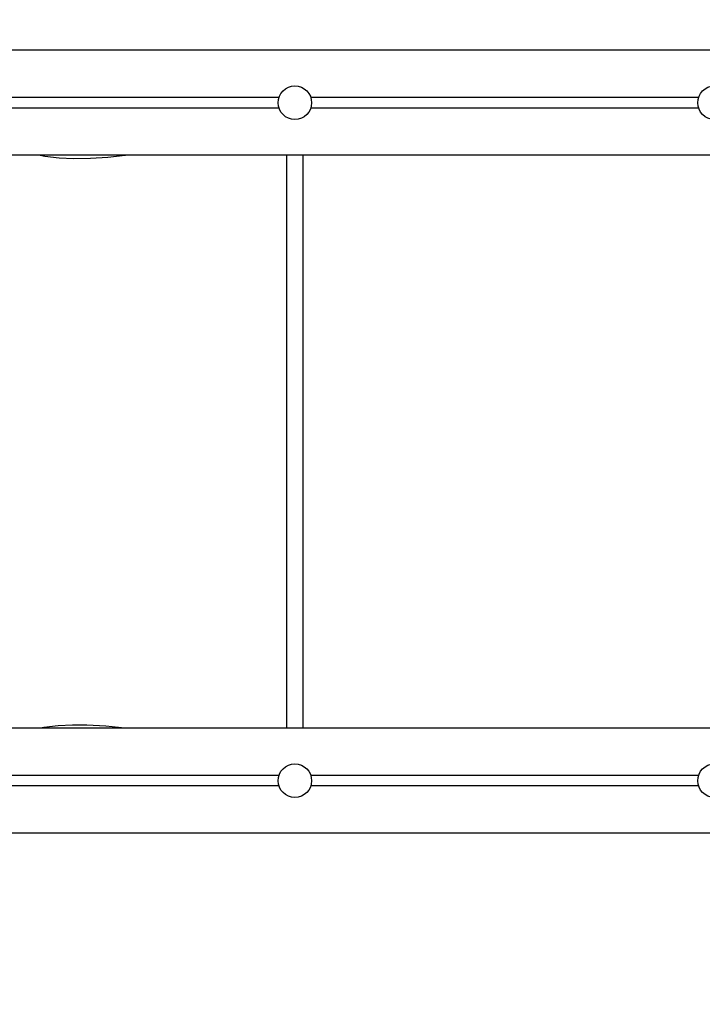
# Model space of a CAD drawing. Units: millimetres. Extents: x 900 to 17230, y 1833 to 14520.
# Drawn here: x 9644 to 10295, y 7411 to 8350 of the extents above; entities that cross this region are included whole.
import ezdxf

# ---------------------------------------------------------------- set-up
doc = ezdxf.new("R2010")
doc.units = ezdxf.units.MM
doc.header["$LTSCALE"] = 90
doc.header["$PDSIZE"] = -1
doc.linetypes.add('SLD-Сплошная', pattern=[0])
doc.styles.get("Standard").update_dxf_attribs({"font": 'isocpeui.ttf'})
doc.dimstyles.new('ISO-25', dxfattribs={"dimtxt": 2.5, "dimasz": 2.5, "dimexe": 1.25, "dimexo": 0.625, "dimtad": 1, "dimtxsty": 'Standard', "dimcen": 2.5, "dimadec": 0, "dimazin": 0, "dimtfac": 1, "dimtmove": 0, "dimatfit": 3, "dimfxl": 1, "dimarcsym": 0})

# ---------------------------------------------------------------- blocks, each defined once
blk = doc.blocks.new('*D14')
at = {"color": 0, "lineweight": -2, "transparency": 16777216}
for p, q in [((12710.1, 11106.47), (12710.1, 2761.81)), ((6219.23, 10890.39), (6219.23, 2761.81)), ((6489.23, 2851.81), (12440.1, 2851.81))]:
    blk.add_line(p, q, dxfattribs=at)
at = {"color": 0, "transparency": 16777216}
for points in [[(6489.23, 2896.81), (6489.23, 2806.81), (6219.23, 2851.81)], [(12440.1, 2896.81), (12440.1, 2806.81), (12710.1, 2851.81)]]:
    blk.add_solid(points, dxfattribs=at)
at = {"layer": 'Defpoints', "color": 0, "transparency": 16777216}
for p in [(12710.1, 11106.47), (6219.23, 10890.39), (12710.1, 2851.81)]:
    blk.add_point(p, dxfattribs=at)
at = {"color": 0, "transparency": 16777216, "insert": (9464.66, 3256.81), "char_height": 270, "attachment_point": 5}
blk.add_mtext('6491', dxfattribs=at)
blk = doc.blocks.new('*D16')
at = {"color": 0, "lineweight": -2, "transparency": 16777216}
for p, q in [((4219.23, 11401.39), (4219.23, 1833.21)), ((14543.03, 7931.14), (14543.03, 1833.21)), ((14273.03, 1923.21), (4489.23, 1923.21))]:
    blk.add_line(p, q, dxfattribs=at)
at = {"color": 0, "transparency": 16777216}
for points in [[(4489.23, 1968.21), (4489.23, 1878.21), (4219.23, 1923.21)], [(14273.03, 1968.21), (14273.03, 1878.21), (14543.03, 1923.21)]]:
    blk.add_solid(points, dxfattribs=at)
at = {"layer": 'Defpoints', "color": 0, "transparency": 16777216}
for p in [(4219.23, 11401.39), (14543.03, 7931.14), (4219.23, 1923.21)]:
    blk.add_point(p, dxfattribs=at)
at = {"color": 0, "transparency": 16777216, "insert": (9381.13, 2328.21), "char_height": 270, "attachment_point": 5}
blk.add_mtext('10324', dxfattribs=at)

msp = doc.modelspace()

# ---------------------------------------------------------------- linework, layer by layer
at = {"color": 7, "linetype": 'SLD-Сплошная', "lineweight": 25}
for p, q in [((11385.1, 8320.39), (9627.1, 8320.39)), ((9890.9, 8275.39), (9627.1, 8275.39)), ((10290.9, 8275.39), (9921.3, 8275.39)), ((9890.9, 8265.39), (9627.1, 8265.39)), ((10290.9, 8265.39), (9921.3, 8265.39)), ((11385.1, 8220.39), (9627.1, 8220.39)), ((9898.1, 8220.39), (9898.1, 7674.39)), ((9914.1, 7674.39), (9914.1, 8220.39)), ((11385.1, 7674.39), (9627.1, 7674.39)), ((9890.9, 7629.39), (9627.1, 7629.39)), ((10290.9, 7629.39), (9921.3, 7629.39)), ((9890.9, 7619.39), (9627.1, 7619.39)), ((10290.9, 7619.39), (9921.3, 7619.39)), ((11385.1, 7574.39), (9627.1, 7574.39))]:
    msp.add_line(p, q, dxfattribs=at)
at = {"color": 7, "linetype": 'SLD-Сплошная', "lineweight": 25, "flags": 128}
for points in [[(9663.26, 8220.39), (9667.77, 8219.57), (9681.38, 8218.05), (9695.04, 8217.37), (9711.44, 8217.52), (9727.85, 8218.57), (9744.19, 8220.33), (9744.6, 8220.39)], [(9744.57, 7674.39), (9743.96, 7674.47), (9725.92, 7676.37), (9707.83, 7677.37), (9694.15, 7677.39), (9680.51, 7676.65), (9666.92, 7675.08), (9663.19, 7674.39)]]:
    msp.add_lwpolyline(points, dxfattribs=at)
at = {"color": 7, "linetype": 'SLD-Сплошная', "lineweight": 25}
for centre in [(9906.1, 8270.39), (10306.1, 8270.39), (9906.1, 7624.39), (10306.1, 7624.39)]:
    msp.add_circle(centre, 16, dxfattribs=at)

# ---------------------------------------------------------------- dimensions: what is measured, and where the dimension line sits
at = {"color": 251, "true_color": 0x636466}
dim = msp.add_linear_dim(base=(4219.23, 1923.21), p1=(14543.03, 7931.14), p2=(4219.23, 11401.39), dimstyle='ISO-25', override={"dimtxt": 270, "dimasz": 270, "dimexe": 90, "dimexo": 0, "dimgap": 270, "dimtih": 1, "dimtoh": 1, "dimdec": 0, "dimzin": 0, "dimadec": 2, "dimtdec": 3, "dimtzin": 0}, dxfattribs=at)
dim.commit()
dim.dimension.update_dxf_attribs({"geometry": '*D16', "text_midpoint": (9381.13, 2328.21)})
dim = msp.add_linear_dim(base=(12710.1, 2851.81), p1=(6219.23, 10890.39), p2=(12710.1, 11106.47), dimstyle='ISO-25', override={"dimtxt": 270, "dimasz": 270, "dimexe": 90, "dimexo": 0, "dimgap": 270, "dimtih": 1, "dimtoh": 1, "dimdec": 0, "dimzin": 0, "dimadec": 2, "dimtdec": 3, "dimtzin": 0})
dim.commit()
dim.dimension.update_dxf_attribs({"geometry": '*D14', "text_midpoint": (9464.66, 3256.81)})

doc.saveas('drawing.dxf')
